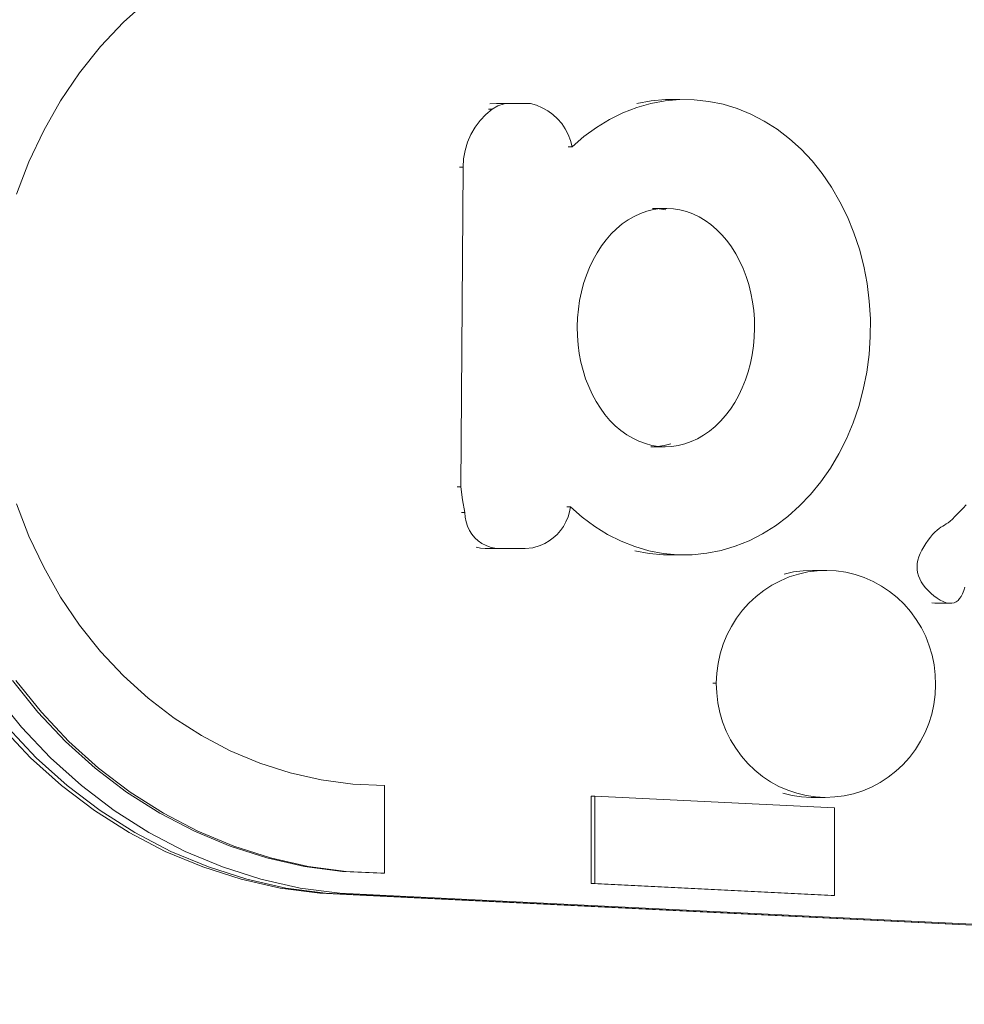
# Model space of a CAD drawing. Units: millimetres. Extents: x -1838 to 4882, y -2445 to 2307.
# Drawn here: x -374 to -287, y -441 to -351 of the extents above; entities that cross this region are included whole.
import ezdxf

# ---------------------------------------------------------------- set-up
doc = ezdxf.new("R2010")
doc.units = ezdxf.units.MM

# ---------------------------------------------------------------- blocks, each defined once
blk = doc.blocks.new('30043_DWG-456483-Level 1')
at = {"lineweight": 9}
for p, q in [((3044.327, 870.307), (3046.57, 872.341)), ((3042.238, 868.079), (3044.327, 870.307)), ((3040.318, 865.671), (3042.238, 868.079)), ((3038.579, 863.1), (3040.318, 865.671)), ((3037.031, 860.381), (3038.579, 863.1)), ((3078.406, 862.855), (3077.812, 862.813)), ((3079.7, 862.855), (3078.406, 862.855)), ((3079.107, 862.813), (3078.536, 862.637)), ((3079.7, 862.855), (3079.107, 862.813)), ((3079.7, 862.855), (3081.522, 862.842)), ((3082.075, 862.692), (3081.522, 862.842)), ((3091.241, 862.858), (3092.554, 863.097)), ((3091.242, 862.493), (3092.536, 862.858)), ((3093.848, 863.097), (3092.536, 862.858)), ((3093.878, 863.211), (3092.554, 863.097)), ((3093.848, 863.097), (3095.172, 863.211)), ((3095.172, 863.211), (3093.878, 863.211)), ((3095.172, 863.211), (3096.499, 863.196)), ((3096.499, 863.196), (3097.82, 863.055)), ((3097.82, 863.055), (3099.128, 862.787)), ((3099.128, 862.787), (3100.415, 862.394)), ((3077.435, 861.849), (3076.913, 861.295)), ((3078.016, 862.336), (3077.435, 861.849)), ((3078.016, 862.336), (3077.692, 862.336)), ((3078.016, 862.336), (3078.536, 862.637)), ((3082.075, 862.692), (3082.607, 862.476)), ((3082.607, 862.476), (3083.11, 862.197)), ((3083.11, 862.197), (3083.578, 861.859)), ((3084.005, 861.466), (3083.578, 861.859)), ((3089.975, 862.005), (3088.743, 861.397)), ((3089.975, 862.005), (3091.242, 862.493)), ((3100.415, 862.394), (3101.673, 861.879)), ((3101.673, 861.879), (3102.893, 861.245)), ((3076.913, 861.295), (3076.458, 860.682)), ((3084.005, 861.466), (3084.384, 861.024)), ((3084.71, 860.538), (3084.384, 861.024)), ((3088.743, 861.397), (3087.553, 860.672)), ((3102.893, 861.245), (3104.07, 860.495)), ((3035.686, 857.533), (3037.031, 860.381)), ((3076.075, 860.017), (3075.771, 859.31)), ((3076.458, 860.682), (3076.075, 860.017)), ((3084.978, 860.016), (3084.71, 860.538)), ((3085.186, 859.466), (3084.978, 860.016)), ((3087.553, 860.672), (3086.413, 859.836)), ((3104.07, 860.495), (3105.194, 859.634)), ((3075.549, 858.571), (3075.771, 859.31)), ((3085.329, 858.893), (3085.186, 859.466)), ((3085.329, 858.893), (3086.413, 859.836)), ((3105.194, 859.634), (3106.261, 858.669)), ((3075.549, 858.571), (3075.412, 857.811)), ((3085.329, 858.893), (3084.974, 858.893)), ((3106.261, 858.669), (3107.262, 857.603)), ((3034.551, 854.574), (3035.686, 857.533)), ((3075.412, 857.811), (3075.363, 857.038)), ((3107.262, 857.603), (3108.193, 856.444)), ((3075.363, 857.038), (3075.038, 857.038)), ((3075.363, 857.038), (3075.159, 827.788)), ((3108.193, 856.444), (3109.046, 855.2)), ((3109.046, 855.2), (3109.818, 853.877)), ((3109.818, 853.877), (3110.503, 852.484)), ((3091.589, 852.802), (3091.015, 852.537)), ((3092.176, 853.009), (3091.589, 852.802)), ((3092.773, 853.156), (3092.176, 853.009)), ((3093.982, 853.269), (3092.688, 853.269)), ((3093.294, 853.234), (3092.688, 853.269)), ((3092.773, 853.156), (3093.377, 853.243)), ((3093.896, 853.138), (3093.294, 853.234)), ((3093.982, 853.269), (3093.377, 853.243)), ((3093.982, 853.269), (3094.588, 853.234)), ((3094.588, 853.234), (3095.19, 853.138)), ((3095.19, 853.138), (3095.785, 852.982)), ((3095.785, 852.982), (3096.369, 852.766)), ((3089.919, 851.838), (3090.457, 852.215)), ((3091.015, 852.537), (3090.457, 852.215)), ((3096.369, 852.766), (3096.939, 852.493)), ((3096.939, 852.493), (3097.493, 852.163)), ((3097.493, 852.163), (3098.026, 851.778)), ((3110.503, 852.484), (3111.097, 851.029)), ((3089.402, 851.408), (3088.911, 850.928)), ((3089.919, 851.838), (3089.402, 851.408)), ((3098.026, 851.778), (3098.536, 851.34)), ((3098.536, 851.34), (3099.021, 850.852)), ((3111.596, 849.521), (3111.097, 851.029)), ((3088.448, 850.399), (3088.015, 849.826)), ((3088.448, 850.399), (3088.911, 850.928)), ((3099.021, 850.852), (3099.477, 850.317)), ((3099.477, 850.317), (3099.901, 849.737)), ((3087.615, 849.211), (3087.251, 848.557)), ((3087.615, 849.211), (3088.015, 849.826)), ((3099.901, 849.737), (3100.292, 849.116)), ((3111.596, 849.521), (3111.998, 847.97)), ((3086.923, 847.869), (3087.251, 848.557)), ((3100.292, 849.116), (3100.648, 848.457)), ((3100.648, 848.457), (3100.966, 847.765)), ((3086.923, 847.869), (3086.635, 847.151)), ((3100.966, 847.765), (3101.244, 847.042)), ((3111.998, 847.97), (3112.3, 846.384)), ((3086.635, 847.151), (3086.387, 846.405)), ((3101.244, 847.042), (3101.481, 846.293)), ((3086.182, 845.637), (3086.019, 844.851)), ((3086.387, 846.405), (3086.182, 845.637)), ((3101.481, 846.293), (3101.676, 845.522)), ((3112.3, 846.384), (3112.5, 844.774)), ((3085.901, 844.05), (3086.019, 844.851)), ((3101.676, 845.522), (3101.828, 844.733)), ((3101.828, 844.733), (3101.934, 843.931)), ((3112.5, 844.774), (3112.596, 843.15)), ((3085.828, 843.241), (3085.901, 844.05)), ((3101.934, 843.931), (3101.997, 843.12)), ((3085.828, 843.241), (3085.799, 842.426)), ((3101.997, 843.12), (3102.014, 842.305)), ((3112.596, 843.15), (3112.589, 841.521)), ((3085.799, 842.426), (3085.816, 841.611)), ((3102.014, 842.305), (3101.986, 841.49)), ((3085.816, 841.611), (3085.879, 840.8)), ((3101.986, 841.49), (3101.912, 840.681)), ((3112.589, 841.521), (3112.479, 839.897)), ((3085.879, 840.8), (3085.985, 839.998)), ((3101.794, 839.88), (3101.912, 840.681)), ((3085.985, 839.998), (3086.137, 839.209)), ((3101.794, 839.88), (3101.631, 839.094)), ((3112.265, 838.289), (3112.479, 839.897)), ((3086.137, 839.209), (3086.332, 838.438)), ((3086.332, 838.438), (3086.569, 837.689)), ((3101.631, 839.094), (3101.426, 838.326)), ((3086.569, 837.689), (3086.848, 836.966)), ((3100.89, 836.862), (3101.178, 837.58)), ((3101.426, 838.326), (3101.178, 837.58)), ((3112.265, 838.289), (3111.95, 836.705)), ((3086.848, 836.966), (3087.165, 836.274)), ((3100.562, 836.174), (3100.89, 836.862)), ((3111.95, 836.705), (3111.534, 835.157)), ((3087.521, 835.615), (3087.165, 836.274)), ((3100.198, 835.52), (3100.562, 836.174)), ((3087.521, 835.615), (3087.912, 834.994)), ((3087.912, 834.994), (3088.337, 834.414)), ((3099.798, 834.905), (3099.365, 834.332)), ((3099.798, 834.905), (3100.198, 835.52)), ((3111.022, 833.653), (3111.534, 835.157)), ((3088.337, 834.414), (3088.793, 833.879)), ((3099.365, 834.332), (3098.902, 833.803)), ((3089.277, 833.391), (3088.793, 833.879)), ((3089.277, 833.391), (3089.787, 832.953)), ((3098.411, 833.323), (3097.895, 832.893)), ((3098.411, 833.323), (3098.902, 833.803)), ((3110.416, 832.202), (3111.022, 833.653)), ((3089.787, 832.953), (3090.321, 832.568)), ((3090.321, 832.568), (3090.874, 832.238)), ((3090.874, 832.238), (3091.444, 831.965)), ((3096.798, 832.194), (3096.224, 831.929)), ((3097.356, 832.516), (3096.798, 832.194)), ((3097.356, 832.516), (3097.895, 832.893)), ((3110.416, 832.202), (3109.719, 830.813)), ((3091.444, 831.965), (3092.029, 831.749)), ((3092.029, 831.749), (3092.623, 831.593)), ((3092.537, 831.462), (3093.143, 831.488)), ((3093.831, 831.462), (3092.537, 831.462)), ((3092.623, 831.593), (3093.225, 831.497)), ((3093.745, 831.575), (3093.143, 831.488)), ((3093.225, 831.497), (3093.831, 831.462)), ((3093.745, 831.575), (3094.343, 831.722)), ((3094.437, 831.488), (3093.831, 831.462)), ((3095.04, 831.575), (3094.437, 831.488)), ((3095.04, 831.575), (3095.637, 831.722)), ((3096.224, 831.929), (3095.637, 831.722)), ((3108.936, 829.496), (3109.719, 830.813)), ((3108.071, 828.257), (3108.936, 829.496)), ((3075.159, 827.788), (3074.835, 827.788)), ((3075.159, 827.788), (3075.302, 826.611)), ((3108.071, 828.257), (3107.131, 827.105)), ((3106.12, 826.047), (3107.131, 827.105)), ((3035.686, 823.288), (3034.551, 826.247)), ((3075.54, 825.45), (3075.302, 826.611)), ((3085.187, 825.967), (3084.835, 825.967)), ((3085.187, 825.967), (3085.097, 825.497)), ((3085.187, 825.967), (3086.263, 825.016)), ((3106.12, 826.047), (3105.046, 825.088)), ((3121.075, 825.859), (3120.811, 825.583)), ((3121.35, 826.142), (3121.075, 825.859)), ((3075.54, 825.45), (3075.216, 825.45)), ((3075.54, 825.45), (3075.565, 825.025)), ((3075.642, 824.606), (3075.565, 825.025)), ((3084.958, 825.04), (3084.772, 824.601)), ((3084.958, 825.04), (3085.097, 825.497)), ((3086.263, 825.016), (3087.396, 824.172)), ((3103.913, 824.235), (3105.046, 825.088)), ((3120.094, 824.855), (3120.319, 825.074)), ((3120.558, 825.319), (3120.319, 825.074)), ((3120.558, 825.319), (3120.811, 825.583)), ((3075.642, 824.606), (3075.772, 824.202)), ((3075.772, 824.202), (3075.951, 823.818)), ((3084.271, 823.797), (3084.543, 824.185)), ((3084.772, 824.601), (3084.543, 824.185)), ((3087.396, 824.172), (3088.579, 823.44)), ((3103.913, 824.235), (3102.731, 823.494)), ((3118.872, 823.992), (3118.689, 823.84)), ((3119.043, 824.112), (3118.872, 823.992)), ((3119.043, 824.112), (3119.205, 824.212)), ((3119.364, 824.304), (3119.205, 824.212)), ((3119.364, 824.304), (3119.527, 824.402)), ((3119.7, 824.519), (3119.527, 824.402)), ((3119.7, 824.519), (3119.888, 824.668)), ((3120.094, 824.855), (3119.888, 824.668)), ((3037.031, 820.439), (3035.686, 823.288)), ((3075.951, 823.818), (3076.177, 823.462)), ((3076.177, 823.462), (3076.446, 823.14)), ((3076.754, 822.856), (3076.446, 823.14)), ((3083.238, 822.844), (3083.615, 823.123)), ((3083.96, 823.442), (3083.615, 823.123)), ((3084.271, 823.797), (3083.96, 823.442)), ((3088.579, 823.44), (3089.806, 822.823)), ((3101.505, 822.868), (3102.731, 823.494)), ((3117.871, 822.919), (3118.08, 823.192)), ((3118.289, 823.438), (3118.08, 823.192)), ((3118.493, 823.655), (3118.289, 823.438)), ((3118.493, 823.655), (3118.689, 823.84)), ((3076.557, 822.286), (3076.96, 822.2)), ((3076.754, 822.856), (3077.094, 822.617)), ((3076.96, 822.2), (3077.371, 822.169)), ((3077.094, 822.617), (3077.462, 822.426)), ((3077.851, 822.286), (3077.462, 822.426)), ((3077.851, 822.286), (3078.254, 822.2)), ((3078.254, 822.2), (3078.665, 822.169)), ((3081.047, 822.151), (3081.739, 822.229)), ((3081.739, 822.229), (3082.41, 822.421)), ((3082.835, 822.61), (3082.41, 822.421)), ((3082.835, 822.61), (3083.238, 822.844)), ((3089.806, 822.823), (3091.069, 822.327)), ((3091.069, 822.327), (3092.36, 821.953)), ((3100.243, 822.362), (3098.952, 821.978)), ((3101.505, 822.868), (3100.243, 822.362)), ((3117.298, 822), (3117.473, 822.315)), ((3117.667, 822.624), (3117.473, 822.315)), ((3117.871, 822.919), (3117.667, 822.624)), ((3077.371, 822.169), (3079.752, 822.151)), ((3081.047, 822.151), (3078.665, 822.169)), ((3081.047, 822.151), (3079.752, 822.151)), ((3092.376, 821.704), (3091.065, 821.953)), ((3092.36, 821.953), (3093.67, 821.704)), ((3092.376, 821.704), (3093.698, 821.582)), ((3094.993, 821.582), (3093.67, 821.704)), ((3094.993, 821.582), (3093.698, 821.582)), ((3094.993, 821.582), (3096.32, 821.587)), ((3096.32, 821.587), (3097.642, 821.719)), ((3097.642, 821.719), (3098.952, 821.978)), ((3116.939, 821.086), (3117.027, 821.381)), ((3117.147, 821.686), (3117.027, 821.381)), ((3117.298, 822), (3117.147, 821.686)), ((3037.031, 820.439), (3038.579, 817.721)), ((3116.885, 820.799), (3116.863, 820.516)), ((3116.874, 820.235), (3116.863, 820.516)), ((3116.939, 821.086), (3116.885, 820.799)), ((3105.178, 819.555), (3104.367, 819.214)), ((3105.575, 820.01), (3104.72, 819.821)), ((3106.014, 819.821), (3105.178, 819.555)), ((3106.443, 820.122), (3105.575, 820.01)), ((3106.014, 819.821), (3106.869, 820.01)), ((3107.316, 820.155), (3106.443, 820.122)), ((3107.737, 820.122), (3106.869, 820.01)), ((3108.611, 820.155), (3107.316, 820.155)), ((3107.737, 820.122), (3108.611, 820.155)), ((3109.484, 820.109), (3108.611, 820.155)), ((3109.484, 820.109), (3110.35, 819.984)), ((3111.203, 819.782), (3110.35, 819.984)), ((3111.203, 819.782), (3112.035, 819.503)), ((3112.035, 819.503), (3112.841, 819.151)), ((3116.874, 820.235), (3116.918, 819.953)), ((3116.994, 819.671), (3116.918, 819.953)), ((3117.105, 819.39), (3116.994, 819.671)), ((3103.589, 818.802), (3102.848, 818.321)), ((3104.367, 819.214), (3103.589, 818.802)), ((3113.613, 818.727), (3112.841, 819.151)), ((3114.347, 818.235), (3113.613, 818.727)), ((3117.105, 819.39), (3117.25, 819.111)), ((3117.431, 818.834), (3117.25, 819.111)), ((3117.431, 818.834), (3117.644, 818.563)), ((3121.126, 818.303), (3121.236, 818.619)), ((3040.318, 815.149), (3038.579, 817.721)), ((3102.15, 817.775), (3101.501, 817.168)), ((3102.15, 817.775), (3102.848, 818.321)), ((3115.037, 817.679), (3114.347, 818.235)), ((3115.678, 817.062), (3115.037, 817.679)), ((3117.882, 818.302), (3117.644, 818.563)), ((3118.14, 818.055), (3117.882, 818.302)), ((3118.411, 817.826), (3118.14, 818.055)), ((3118.689, 817.62), (3118.411, 817.826)), ((3120.753, 817.576), (3120.885, 817.782)), ((3121.01, 818.024), (3120.885, 817.782)), ((3121.01, 818.024), (3121.126, 818.303)), ((3100.906, 816.505), (3101.501, 817.168)), ((3115.678, 817.062), (3116.264, 816.39)), ((3118.489, 817.152), (3118.227, 817.204)), ((3118.489, 817.152), (3118.734, 817.146)), ((3118.969, 817.444), (3118.689, 817.62)), ((3120.028, 817.146), (3118.734, 817.146)), ((3118.969, 817.444), (3119.248, 817.303)), ((3119.521, 817.204), (3119.248, 817.303)), ((3119.783, 817.152), (3119.521, 817.204)), ((3120.028, 817.146), (3119.783, 817.152)), ((3120.249, 817.188), (3120.028, 817.146)), ((3120.249, 817.188), (3120.441, 817.275)), ((3120.441, 817.275), (3120.606, 817.406)), ((3120.606, 817.406), (3120.753, 817.576)), ((3100.368, 815.791), (3100.906, 816.505)), ((3116.791, 815.668), (3116.264, 816.39)), ((3040.318, 815.149), (3042.238, 812.742)), ((3099.893, 815.031), (3099.484, 814.231)), ((3099.893, 815.031), (3100.368, 815.791)), ((3117.256, 814.901), (3116.791, 815.668)), ((3099.484, 814.231), (3099.143, 813.397)), ((3117.654, 814.095), (3117.256, 814.901)), ((3117.654, 814.095), (3117.983, 813.256)), ((3099.143, 813.397), (3098.874, 812.535)), ((3118.24, 812.391), (3117.983, 813.256)), ((3044.327, 810.513), (3042.238, 812.742)), ((3098.874, 812.535), (3098.679, 811.653)), ((3118.24, 812.391), (3118.423, 811.505)), ((3098.558, 810.756), (3098.679, 811.653)), ((3118.531, 810.607), (3118.423, 811.505)), ((3044.327, 810.513), (3046.57, 808.479)), ((3098.558, 810.756), (3098.514, 809.852)), ((3118.563, 809.702), (3118.531, 810.607)), ((3034.171, 810.083), (3036.493, 807.193)), ((3034.496, 810.083), (3036.817, 807.193)), ((3098.514, 809.852), (3098.189, 809.852)), ((3098.546, 808.947), (3098.514, 809.852)), ((3118.518, 808.798), (3118.563, 809.702)), ((3032.583, 808.82), (3035.007, 805.809)), ((3098.654, 808.049), (3098.546, 808.947)), ((3118.398, 807.901), (3118.518, 808.798)), ((3048.953, 806.652), (3046.57, 808.479)), ((3098.654, 808.049), (3098.837, 807.163)), ((3118.202, 807.018), (3118.398, 807.901)), ((3039.018, 804.518), (3036.493, 807.193)), ((3036.817, 807.193), (3039.342, 804.518)), ((3099.094, 806.298), (3098.837, 807.163)), ((3118.202, 807.018), (3117.933, 806.157)), ((3051.461, 805.044), (3048.953, 806.652)), ((3099.422, 805.459), (3099.094, 806.298)), ((3117.593, 805.323), (3117.933, 806.157)), ((3035.832, 803.022), (3033.195, 805.809)), ((3036.35, 803.022), (3033.713, 805.809)), ((3033.713, 805.809), (3036.35, 803.022)), ((3035.007, 805.809), (3037.645, 803.022)), ((3099.422, 805.459), (3099.821, 804.653)), ((3117.183, 804.523), (3117.593, 805.323)), ((3039.018, 804.518), (3041.729, 802.076)), ((3039.342, 804.518), (3042.054, 802.076)), ((3054.076, 803.665), (3051.461, 805.044)), ((3100.285, 803.886), (3099.821, 804.653)), ((3117.183, 804.523), (3116.708, 803.763)), ((3056.784, 802.524), (3054.076, 803.665)), ((3100.285, 803.886), (3100.812, 803.164)), ((3116.171, 803.049), (3116.708, 803.763)), ((3035.832, 803.022), (3038.664, 800.478)), ((3036.35, 803.022), (3039.183, 800.478)), ((3039.182, 800.478), (3036.35, 803.022)), ((3040.477, 800.478), (3037.645, 803.022)), ((3056.784, 802.524), (3059.565, 801.629)), ((3100.812, 803.164), (3101.399, 802.492)), ((3102.039, 801.875), (3101.399, 802.492)), ((3114.926, 801.779), (3115.576, 802.386)), ((3115.576, 802.386), (3116.171, 803.049)), ((3041.729, 802.076), (3044.611, 799.882)), ((3044.935, 799.882), (3042.054, 802.076)), ((3062.402, 800.986), (3059.565, 801.629)), ((3102.729, 801.319), (3102.039, 801.875)), ((3114.229, 801.233), (3114.926, 801.779)), ((3062.402, 800.986), (3065.276, 800.598)), ((3068.17, 800.469), (3065.276, 800.598)), ((3102.729, 801.319), (3103.463, 800.827)), ((3104.236, 800.403), (3103.463, 800.827)), ((3113.488, 800.752), (3112.709, 800.34)), ((3113.488, 800.752), (3114.229, 801.233)), ((3041.674, 798.193), (3038.664, 800.478)), ((3042.191, 798.193), (3039.182, 800.478)), ((3042.192, 798.193), (3039.183, 800.478)), ((3043.486, 798.193), (3040.477, 800.478)), ((3044.611, 799.882), (3047.642, 797.951)), ((3047.967, 797.951), (3044.935, 799.882)), ((3068.17, 800.469), (3068.17, 792.458)), ((3104.236, 800.403), (3105.042, 800.051)), ((3105.432, 799.57), (3104.58, 799.772)), ((3105.042, 800.051), (3105.874, 799.772)), ((3106.726, 799.57), (3105.874, 799.772)), ((3111.063, 799.733), (3110.208, 799.544)), ((3111.063, 799.733), (3111.899, 799.999)), ((3111.899, 799.999), (3112.709, 800.34)), ((3087.074, 791.509), (3087.074, 799.52)), ((3087.074, 799.52), (3087.399, 799.52)), ((3109.328, 798.437), (3087.399, 799.52)), ((3087.399, 791.509), (3087.399, 799.52)), ((3105.432, 799.57), (3106.298, 799.445)), ((3106.298, 799.445), (3107.172, 799.399)), ((3106.726, 799.57), (3107.593, 799.445)), ((3108.466, 799.399), (3107.172, 799.399)), ((3108.466, 799.399), (3107.593, 799.445)), ((3108.466, 799.399), (3109.34, 799.432)), ((3109.34, 799.432), (3110.208, 799.544)), ((3044.84, 796.182), (3041.674, 798.193)), ((3042.191, 798.193), (3045.358, 796.182)), ((3045.358, 796.182), (3042.192, 798.193)), ((3043.486, 798.193), (3046.653, 796.182)), ((3047.642, 797.951), (3050.805, 796.296)), ((3051.13, 796.296), (3047.967, 797.951)), ((3109.328, 798.437), (3109.328, 790.427)), ((3048.144, 794.457), (3044.84, 796.182)), ((3048.662, 794.457), (3045.358, 796.182)), ((3048.661, 794.457), (3045.358, 796.182)), ((3049.956, 794.457), (3046.653, 796.182)), ((3054.079, 794.926), (3050.805, 796.296)), ((3054.403, 794.926), (3051.13, 796.296)), ((3051.563, 793.031), (3048.144, 794.457)), ((3052.08, 793.031), (3048.661, 794.457)), ((3052.081, 793.031), (3048.662, 794.457)), ((3053.375, 793.031), (3049.956, 794.457)), ((3054.079, 794.926), (3057.442, 793.852)), ((3057.766, 793.852), (3054.403, 794.926)), ((3060.872, 793.079), (3057.442, 793.852)), ((3061.196, 793.079), (3057.766, 793.852)), ((3055.075, 791.912), (3051.563, 793.031)), ((3052.08, 793.031), (3055.593, 791.912)), ((3055.593, 791.912), (3052.081, 793.031)), ((3053.375, 793.031), (3056.887, 791.912)), ((3060.872, 793.079), (3064.347, 792.614)), ((3061.196, 793.079), (3064.672, 792.614)), ((3064.347, 792.614), (3067.845, 792.458)), ((3064.672, 792.614), (3068.17, 792.458)), ((3067.845, 792.458), (3068.17, 792.458)), ((3058.657, 791.107), (3055.075, 791.912)), ((3059.175, 791.107), (3055.593, 791.912)), ((3055.593, 791.912), (3059.175, 791.107)), ((3056.887, 791.912), (3060.47, 791.107)), ((3062.287, 790.622), (3058.657, 791.107)), ((3062.805, 790.622), (3059.175, 791.107)), ((3059.175, 791.107), (3062.805, 790.622)), ((3060.47, 791.107), (3064.1, 790.622)), ((3087.074, 791.509), (3109.003, 790.427)), ((3087.074, 791.509), (3087.399, 791.509)), ((3087.399, 791.509), (3109.328, 790.427)), ((3065.941, 790.46), (3062.287, 790.622)), ((3066.459, 790.46), (3062.805, 790.622)), ((3066.458, 790.46), (3062.805, 790.622)), ((3067.753, 790.46), (3064.1, 790.622)), ((3268.352, 780.47), (3065.941, 790.46)), ((3065.941, 790.46), (3066.458, 790.46)), ((3066.458, 790.46), (3268.87, 780.47)), ((3268.87, 780.47), (3066.459, 790.46)), ((3067.753, 790.46), (3066.459, 790.46)), ((3270.164, 780.47), (3067.753, 790.46)), ((3109.003, 790.427), (3109.328, 790.427))]:
    blk.add_line(p, q, dxfattribs=at)

msp = doc.modelspace()

# ---------------------------------------------------------------- block references
at = {"lineweight": 9}
msp.add_blockref('30043_DWG-456483-Level 1', (-3408.486, -1221.055), dxfattribs=at)

doc.saveas('drawing.dxf')
